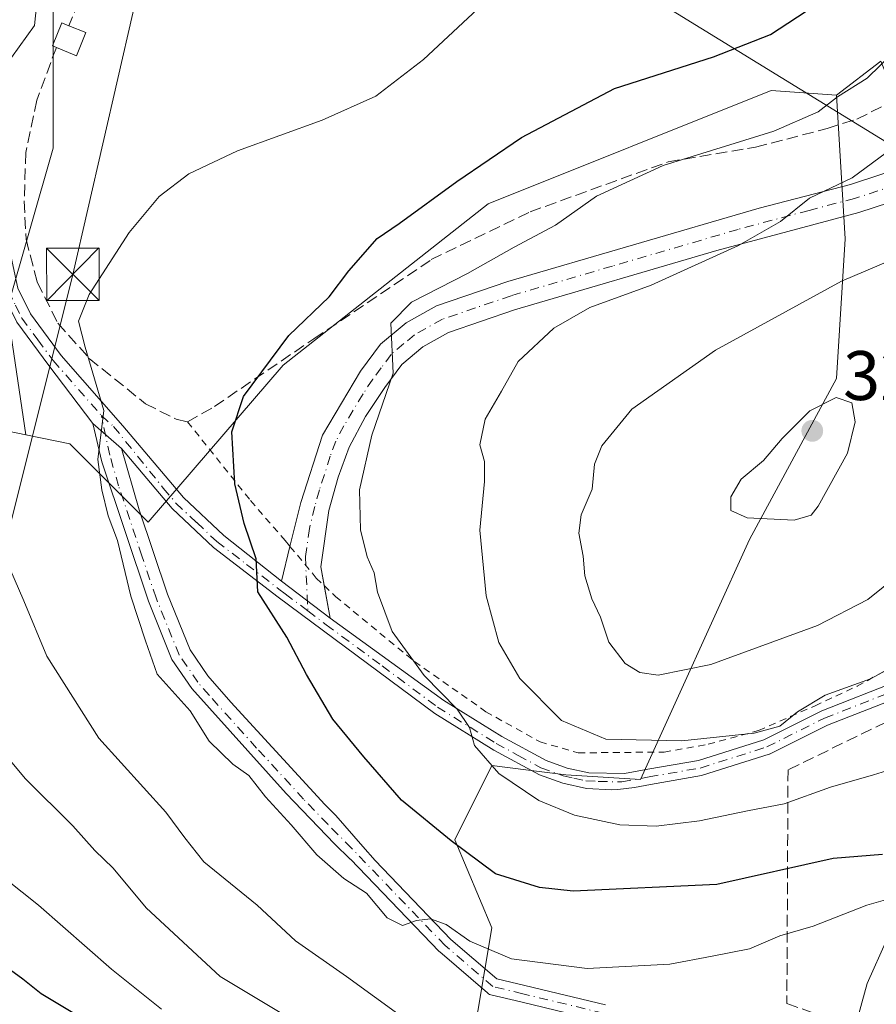
# Model space of a CAD drawing. Units: metres. Extents: x 599881 to 603303, y 4780060 to 4782425.
# Drawn here: x 603062 to 603184, y 4781919 to 4782060 of the extents above; entities that cross this region are included whole.
import ezdxf

# ---------------------------------------------------------------- set-up
doc = ezdxf.new("R2010")
doc.units = ezdxf.units.M
doc.header["$MEASUREMENT"] = 0
for name, pattern in [('DGN Style 2', [1.6480167562047852, 0.988810053722871, -0.6592067024819142]), ('DGN Style 3', [2.307223458686699, 1.648016756204785, -0.6592067024819142]), ('DGN Style 4', [2.6384748266838614, 1.318413404963828, -0.6592067024819142, 0.001648016756204785, -0.6592067024819142])]:
    doc.linetypes.add(name, pattern=pattern)
for name, color, linetype, lineweight in [('Alambrada', 7, 'DGN Style 2', 0), ('Arbolado forestal CxS', 92, 'Continuous', 0), ('Curva de nivel maestra', 30, 'Continuous', 30), ('Curva de nivel normal', 30, 'Continuous', 0), ('Edificación Cxs', 1, 'Continuous', 13), ('Matorral CxS', 135, 'Continuous', 0), ('Municipio CxS', 4, 'Continuous', 0), ('Muro lineal', 1, 'DGN Style 3', 13), ('Pista pavimentada Cxs', 135, 'Continuous', 0), ('Pista pavimentada eje', 135, 'DGN Style 4', 0), ('Prado CxS', 92, 'Continuous', 0), ('Punto de cota en terreno', 7, 'Continuous', 0), ('Rótulo de punto de cota en terreno', 7, 'Continuous', 0), ('Tendido', 6, 'Continuous', 0), ('Torre de tendido puntual', 7, 'Continuous', 0)]:
    doc.layers.add(name, color=color, linetype=linetype, lineweight=lineweight)
doc.styles.add('Style-Arial', font='txt')

# ---------------------------------------------------------------- blocks, each defined once
blk = doc.blocks.new('*U13')
at = {"layer": 'Prado CxS', "color": 92, "linetype": 'Continuous', "lineweight": 0}
for points in [[(603177.8640999999, 4781903.741900001, 287.6891000000033), (603182.8376000002, 4781921.9297, 291.6536999999953), (603194.1091999998, 4781947.128699999, 302.8246000000072)], [(603184.8189000003, 4782053.892899999, 303.9162000000069), (603178.4795000004, 4782049.0461, 303.8512000000046), (603173.7708999999, 4782049.3607, 302.4811000000045), (603169.1248000005, 4782049.670299999, 301.641300000003), (603128.5891000004, 4782033.4561, 301.4465999999957), (603099.2805000005, 4782010.3817, 300.3761999999988), (603079.9495000001, 4781987.931100001, 295.934500000003), (603068.7237, 4781999.1567, 293.5286999999953), (603062.4596999995, 4782000.433300001, 291.9489000000031), (603059.7766000004, 4782018.441500001, 292.1584000000003), (603066.3498999998, 4782041.452500001, 292.5182000000059), (603066.3487, 4782061.176300001, 290.3286999999983)]]:
    blk.add_polyline3d(points, dxfattribs=at)
blk = doc.blocks.new('5PATER')
at = {"layer": 'Punto de cota en terreno', "linetype": 'Continuous', "lineweight": 0}
h = blk.add_hatch(color=51, dxfattribs=at)
edge = h.paths.add_edge_path()
edge.add_ellipse((0, 0), major_axis=(-0.1095731443231308, -0.1110710700762829), ratio=0.9994222409660322, start_angle=0, end_angle=360)
blk = doc.blocks.new('5TTEND')
at = {"layer": 'Municipio CxS', "color": 7, "linetype": 'Continuous', "lineweight": 0}
for p, q in [((-0.375, 0.3754), (0.375, -0.3746)), ((0.3720000000000001, 0.3784000000000001), (-0.3720000000000001, -0.3776))]:
    blk.add_line(p, q, dxfattribs=at)
at = {"layer": 'Municipio CxS', "color": 7, "linetype": 'Continuous', "lineweight": 0, "flags": 128}
blk.add_lwpolyline([(-0.375, -0.3746), (0.375, -0.3746), (0.375, 0.3754), (-0.375, 0.3754), (-0.3720000000000001, -0.3776)], dxfattribs=at)

msp = doc.modelspace()

# ---------------------------------------------------------------- linework, layer by layer
at = {"layer": 'Alambrada', "color": 7, "linetype": 'DGN Style 2', "lineweight": 0}
msp.add_polyline3d([(603085.6001000004, 4782002.300100001, 305.3758999999991), (603094.6001000004, 4781991.0101, 301.8283999999985), (603099.5601000005, 4781985.290100001, 301.8867999999929), (603100.2500999998, 4781984.470100001, 301.8309000000008), (603104.0100999996, 4781979.940099999, 302.3390999999974), (603105.1401000004, 4781978.860099999, 302.6389999999956), (603106.7600999996, 4781977.300100001, 302.9410000000062), (603118.0800999999, 4781968.0001, 306.7057000000059), (603128.2801000001, 4781960.8201, 309.2081000000035), (603136.0301000001, 4781956.4901, 311.5142000000051), (603141.5100999996, 4781954.9301, 315.469299999997), (603153.8000999996, 4781955.050100001, 316.5075999999972), (603160.1001000004, 4781956.1501, 319.892200000002), (603167.3201000001, 4781958.130100001, 322.2538999999961), (603175.3901000004, 4781961.670100001, 320.219299999997), (603181.4001000002, 4781964.460100001, 317.7210999999952), (603187.2301000003, 4781967.6801, 315.3803000000044), (603190.7600999996, 4781969.020099999, 314.4265000000014), (603192.9801000003, 4781969.350099999, 313.7005000000063), (603199.3201000001, 4781968.940099999, 312.8776000000071), (603201.0500999996, 4781969.0701, 312.0019000000029), (603201.6700999998, 4781969.5701, 311.8935999999958), (603203.9801000003, 4781977.9801, 316.6184000000067)], dxfattribs=at)
at = {"layer": 'Arbolado forestal CxS', "color": 92, "linetype": 'Continuous', "lineweight": 0}
for points in [[(603116.0882000001, 4782192.0573, 244.2163), (603103.6152999997, 4782180.207900001, 255.9556000000011), (603089.8938999996, 4782173.968900001, 262.9863999999943), (603074.3013000004, 4782171.475099999, 266.7513999999938), (603060.5795, 4782169.604499999, 266.616200000004), (603052.4724000003, 4782161.4965, 265.312699999995), (603044.3656000001, 4782148.398499999, 264.5054999999993), (603042.7823000001, 4782142.2619, 265.3858000000037), (603054.8380000005, 4782148.2897, 269.3926000000066), (603059.5147000002, 4782148.7907, 270.6024000000034), (603077.8487, 4782150.755100001, 271.350900000005), (603080.5089999996, 4782149.995100001, 271.4239999999991), (603083.6023000004, 4782149.111500001, 271.5617000000057), (603073.7407000001, 4782135.962099999, 275.172000000006), (603072.0981000002, 4782120.3477, 280.4906000000047), (603073.7424999997, 4782104.733300001, 284.4403000000021), (603072.9216999998, 4782085.830499999, 288.9226999999955), (603066.3487, 4782061.176300001, 290.3286999999983), (603066.3498999998, 4782041.452500001, 292.5182000000059), (603059.7766000004, 4782018.441500001, 292.1584000000003), (603062.4596999995, 4782000.433300001, 291.9489000000031)], [(603066.3487, 4782061.176300001, 290.3286999999983), (603066.3498999998, 4782041.452500001, 292.5182000000059), (603059.7766000004, 4782018.441500001, 292.1584000000003), (603062.4596999995, 4782000.433300001, 291.9489000000031), (603051.5453000005, 4782002.657500001, 288.436400000006), (603039.1869000001, 4782005.1757, 284.8692000000011), (603032.7861000003, 4782003.430299999, 282.6729999999953), (603024.8399, 4782001.263499999, 278.3418999999994), (603015.7122999998, 4781975.181700001, 272.0736000000034), (603015.7131000003, 4781962.139699999, 271.0939000000071), (603016.5378999999, 4781950.5011, 269.459799999997), (603020.9035, 4781941.147100001, 267.9465999999957), (603026.1479000002, 4781930.841499999, 265.7550999999949), (603037.8865, 4781915.192299999, 263.7283000000025)], [(603127.1350999996, 4781917.951500001, 292.7054000000062), (603129.1233000001, 4781929.887900001, 297.5169000000024), (603123.8176999995, 4781942.487299999, 300.6073000000033), (603129.1218999998, 4781953.097300001, 305.0479999999953), (603134.3841000004, 4781952.4395, 305.8695000000007), (603139.7324999999, 4781951.7707, 306.9622999999993), (603150.4219000004, 4781951.137700001, 308.4389999999985), (603166.0109000001, 4781985.437899999, 319.7868000000017), (603178.4819, 4782008.510700001, 318.6042000000016), (603179.7275, 4782028.4671, 312.020199999999), (603178.4795000004, 4782049.0461, 303.8512000000046), (603184.8189000003, 4782053.892899999, 303.9162000000069), (603188.8261000002, 4782044.058300001, 309.0994999999967), (603192.1146, 4782035.988100001, 311.7108000000007), (603206.7030999997, 4782033.998500001, 312.7390000000014), (603204.7149, 4782018.0833, 313.379700000005), (603204.7163000006, 4781994.210899999, 311.3623999999982), (603204.7176999999, 4781971.001499999, 310.3926000000066), (603194.1091999998, 4781947.128699999, 302.8246000000072), (603182.8376000002, 4781921.9297, 291.6536999999953), (603177.8640999999, 4781903.741900001, 287.6891000000033)], [(603275.9234999996, 4781857.429400001, 316.5313000000024), (603271.4811000006, 4781852.2125, 314.8821999999927), (603261.1821, 4781836.8279, 310.2698999999994), (603252.4513999998, 4781823.108700001, 306.0295999999944), (603237.5396999996, 4781813.661499999, 300.1407000000036), (603222.5712000001, 4781816.7797, 295.195000000007), (603208.2242999999, 4781837.3607, 291.879700000005), (603185.3485000003, 4781895.0109, 287.8898000000045), (603177.8640999999, 4781903.741900001, 287.6891000000033), (603182.8376000002, 4781921.9297, 291.6536999999953), (603194.1091999998, 4781947.128699999, 302.8246000000072), (603204.7176999999, 4781971.001499999, 310.3926000000066), (603204.7163000006, 4781994.210899999, 311.3623999999982), (603204.7149, 4782018.0833, 313.379700000005), (603206.7030999997, 4782033.998500001, 312.7390000000014), (603192.1146, 4782035.988100001, 311.7108000000007), (603188.8261000002, 4782044.058300001, 309.0994999999967), (603184.8189000003, 4782053.892899999, 303.9162000000069), (603178.4795000004, 4782049.0461, 303.8512000000046)], [(603178.4795000004, 4782049.0461, 303.8512000000046), (603179.7275, 4782028.4671, 312.020199999999), (603178.4819, 4782008.510700001, 318.6042000000016), (603166.0109000001, 4781985.437899999, 319.7868000000017), (603150.4219000004, 4781951.137700001, 308.4389999999985), (603139.7324999999, 4781951.7707, 306.9622999999993), (603134.3841000004, 4781952.4395, 305.8695000000007), (603129.1218999998, 4781953.097300001, 305.0479999999953), (603123.8176999995, 4781942.487299999, 300.6073000000033), (603129.1233000001, 4781929.887900001, 297.5169000000024), (603127.1350999996, 4781917.951500001, 292.7054000000062), (603106.5805000003, 4781876.174100001, 265.1735999999946), (603087.3487, 4781894.078700001, 270.1635999999999), (603068.7805000005, 4781904.025699999, 269.3522999999986), (603054.2827000003, 4781900.941099999, 262.3715999999986)], [(603062.4596999995, 4782000.433300001, 291.9489000000031), (603051.5453000005, 4782002.657500001, 288.436400000006), (603039.1869000001, 4782005.1757, 284.8692000000011), (603032.7861000003, 4782003.430299999, 282.6729999999953), (603024.8399, 4782001.263499999, 278.3418999999994), (603015.7122999998, 4781975.181700001, 272.0736000000034), (603015.7131000003, 4781962.139699999, 271.0939000000071), (603016.5378999999, 4781950.5011, 269.459799999997), (603020.9035, 4781941.147100001, 267.9465999999957), (603026.1479000002, 4781930.841499999, 265.7550999999949), (603037.8865, 4781915.192299999, 263.7283000000025), (603049.6249000002, 4781906.0645, 263.6621000000014), (603054.2827000003, 4781900.941099999, 262.3715999999986)]]:
    msp.add_polyline3d(points, dxfattribs=at)
at = {"layer": 'Curva de nivel maestra', "color": 30, "linetype": 'Continuous', "lineweight": 30, "flags": 128}
for points, elevation in [([(603185.0300000003, 4781940.4101), (603178, 4781939.8201), (603161.3399999999, 4781936.100099999), (603140.7699999996, 4781935.130100001), (603135.9500000002, 4781935.6501), (603129.6399999997, 4781937.630100001), (603123.3300000001, 4781942.340100001), (603116.2199999997, 4781948.1601), (603110.8200000003, 4781954.340100001), (603106.3799999999, 4781959.7601), (603102.5999999996, 4781966.140100001), (603099.7800000003, 4781971.470100001), (603095.6699999999, 4781977.9901), (603095.3899999997, 4781982.710100001), (603093.7100000001, 4781987.720100001), (603092.3499999996, 4781993.420100001), (603091.9100000003, 4782000.880100001), (603093.5800000001, 4782005.9001), (603100.0899999999, 4782014.6601), (603105.8600000005, 4782020.1801), (603108.6699999999, 4782023.880100001), (603112.7199999997, 4782028.5101), (603115.8600000005, 4782030.670100001), (603124.1399999997, 4782036.6601), (603133.3700000001, 4782042.9901), (603146.6699999999, 4782049.9901), (603160.8600000005, 4782054.5101), (603169.0300000003, 4782057.720100001), (603175.3700000001, 4782061.840100001)], 300), ([(603059.1799999997, 4781924.670100001), (603062.0300000003, 4781922.590100001), (603064.6600000003, 4781920.4801), (603069.1500000004, 4781917.770099999)], 275)]:
    msp.add_lwpolyline(points, dxfattribs=dict(at, elevation=elevation))
at = {"layer": 'Curva de nivel normal', "color": 30, "linetype": 'Continuous', "lineweight": 0, "flags": 128}
for points, elevation in [([(603064.2199999997, 4782064.109999999), (603063.7000000002, 4782059.01), (603060.4100000003, 4782054.4), (603056.1900000004, 4782046.680000001), (603051.0800000001, 4782033.26), (603050.1200000001, 4782028.16), (603052.1399999997, 4782019.800000001), (603059.54, 4781982.720000001), (603062.1699999999, 4781976.699999999), (603065.4500000002, 4781968.779999999), (603072.9000000004, 4781957.029999999), (603082.5, 4781946.449999999), (603085.2199999997, 4781942.76), (603087.9100000003, 4781939.350000001), (603095.54, 4781933.16), (603101.0599999996, 4781928.02), (603108.3300000001, 4781922.92), (603116.3600000005, 4781917.130000001)], 290), ([(603129.25, 4782063.359999999), (603119.3700000001, 4782054.140000001), (603112.5499999998, 4782048.9), (603104.8600000005, 4782045.470000001), (603092.7199999997, 4782041.060000001), (603085.7699999996, 4782037.77), (603081.5300000003, 4782034.52), (603077.2400000002, 4782029.380000001), (603071.5300000003, 4782020.51), (603070, 4782016.689999999), (603070.9199999999, 4782012.99), (603073.5899999999, 4782003.91), (603072.7400000002, 4781996.880000001), (603073.3200000003, 4781992.58), (603074.2300000006, 4781988.850000001), (603075.5499999998, 4781985.300000001), (603077.4900000002, 4781977.34), (603079.5700000003, 4781970.960000001), (603081.2199999997, 4781966.180000001), (603085.9500000002, 4781960.949999999), (603088.6799999997, 4781956.600000001), (603092.0800000001, 4781953.32), (603094.3799999999, 4781951.689999999), (603096.75, 4781948.619999999), (603100.4299999997, 4781944.619999999), (603104.0700000003, 4781940.359999999), (603107.9400000004, 4781936.939999999), (603111.1900000004, 4781934.859999999), (603114.1399999997, 4781931.34), (603116.3399999999, 4781930.220000001), (603118.3399999999, 4781930.960000001), (603120.3499999996, 4781931.180000001), (603122.6100000005, 4781930.390000001), (603125.9800000006, 4781927.99), (603131.9400000004, 4781925.439999999), (603142.7599999999, 4781924.07), (603154.6299999999, 4781924.680000001), (603160.6600000003, 4781925.83), (603166.0099999999, 4781926.869999999), (603170.3399999999, 4781928.76), (603175.1299999999, 4781930.130000001), (603182.8200000003, 4781933.119999999), (603189.4900000002, 4781935.029999999)], 295), ([(603034.4500000002, 4782061.77), (603030.5999999996, 4782050.42), (603024.7800000003, 4782032.600000001), (603024.4100000003, 4782027.84), (603025.4699999997, 4782019.980000001), (603026.1500000004, 4782007.91), (603026.0499999998, 4782000.039999999), (603026.5199999996, 4781993.5), (603027.3799999999, 4781988.02), (603031.3499999996, 4781980.66), (603034.1699999999, 4781974.480000001), (603036.3799999999, 4781969.66), (603036.5999999996, 4781966.310000001), (603037.2199999997, 4781962.980000001), (603039.1100000005, 4781960.01), (603044.2000000002, 4781954.560000001), (603050.2000000002, 4781948.630000001), (603055.0999999996, 4781942.699999999), (603057.5599999996, 4781939.380000001), (603059.5700000003, 4781936.84), (603064.2400000002, 4781933.15), (603074.7199999997, 4781923.960000001), (603081.8600000005, 4781918.26)], 280), ([(603191.8399999999, 4781954.27), (603183.7400000002, 4781951.779999999), (603177.5899999999, 4781950), (603170.9600000001, 4781947.619999999), (603165.7199999997, 4781946.65), (603158.8700000001, 4781945.199999999), (603152.6699999999, 4781944.439999999), (603147.4699999997, 4781944.640000001), (603140.9600000001, 4781946.029999999), (603135.8799999999, 4781948.109999999), (603130.1200000001, 4781951.960000001), (603126.6500000004, 4781955.99), (603125.9600000001, 4781958.539999999), (603124.1900000004, 4781961.17), (603119.4699999997, 4781965.980000001), (603114.8600000005, 4781972.27), (603112.7599999999, 4781977.939999999), (603112.3099999996, 4781980.67), (603111.2999999998, 4781982.980000001), (603110.3200000003, 4781986.83), (603110.2199999997, 4781992.560000001), (603111.9800000006, 4782000.369999999), (603115.0300000003, 4782009.25), (603114.7000000002, 4782016.42), (603117.6600000003, 4782019.390000001), (603125.6699999999, 4782023.49), (603132.3399999999, 4782027.289999999), (603138.2400000002, 4782030.439999999), (603144.1100000005, 4782034.57), (603153.6799999997, 4782038.970000001), (603169.4900000002, 4782043.890000001), (603175.8200000003, 4782046.66), (603178.6200000001, 4782048.789999999), (603182.8600000005, 4782051.449999999), (603190.3300000001, 4782058.75)], 305), ([(603190.25, 4781969.27), (603183.3200000003, 4781965.539999999), (603176.8600000005, 4781963.180000001), (603172.8899999997, 4781960.779999999), (603170.3600000005, 4781958.77), (603166.6699999999, 4781957.76), (603156.3200000003, 4781956.66), (603145.4600000001, 4781956.890000001), (603139.0999999996, 4781959.560000001), (603133.1600000003, 4781965.550000001), (603130.1600000003, 4781970.74), (603128.3200000003, 4781977.41), (603127.4199999999, 4781986.779999999), (603128.0999999996, 4781993.76), (603128.0700000003, 4781996.600000001), (603127.4199999999, 4781998.99), (603128.1600000003, 4782002.67), (603130.5199999996, 4782006.67), (603132.9000000004, 4782010.92), (603137.9900000002, 4782015.680000001), (603143.1699999999, 4782018.640000001), (603151.9299999997, 4782021.850000001), (603164.4199999999, 4782027.529999999), (603170.4299999997, 4782030.949999999), (603174.5899999999, 4782034.289999999), (603180.7000000002, 4782037.180000001), (603188.5499999998, 4782042.960000001)], 310), ([(603191.1900000004, 4782027.529999999), (603179.1900000004, 4782022.4), (603161.1600000003, 4782012.550000001), (603149.1900000004, 4782004.100000001), (603144.9000000004, 4781998.859999999), (603143.8300000001, 4781996.25), (603143.5099999999, 4781992.67), (603141.9299999997, 4781989), (603141.5800000001, 4781986.359999999), (603142.2300000006, 4781983.060000001), (603142.4600000001, 4781980.27), (603143.4600000001, 4781976.980000001), (603144.6900000004, 4781974.34), (603145.8600000005, 4781970.779999999), (603148.2000000002, 4781967.710000001), (603150.3399999999, 4781966.430000001), (603152.9500000002, 4781966.050000001), (603160.4600000001, 4781967.550000001), (603175.7400000002, 4781973.17), (603182.9600000001, 4781976.890000001), (603187.3600000005, 4781980.390000001)], 315), ([(603178.4400000004, 4782005.789999999), (603174.6699999999, 4782003.850000001), (603170.6799999997, 4781999.91), (603168.0300000003, 4781996.75), (603164.8099999996, 4781994.07), (603163.3200000003, 4781991.550000001), (603163.3200000003, 4781989.609999999), (603165.7000000002, 4781988.529999999), (603172.3899999997, 4781988.210000001), (603174.8300000001, 4781988.930000001), (603175.8600000005, 4781990.230000001), (603180.0599999996, 4781997.800000001), (603181.1299999999, 4782002.279999999), (603180.6500000004, 4782004.99), (603178.4400000004, 4782005.789999999)], 320), ([(603058.1900000004, 4781956.180000001), (603062.3799999999, 4781951.199999999), (603069.1900000004, 4781944.49), (603072.3200000003, 4781940.970000001), (603074.9199999999, 4781938.439999999), (603079.6500000004, 4781932.779999999), (603090.2699999996, 4781922.939999999), (603099.54, 4781917.34)], 285)]:
    msp.add_lwpolyline(points, dxfattribs=dict(at, elevation=elevation))
at = {"layer": 'Edificación Cxs', "color": 1, "linetype": 'Continuous', "lineweight": 13, "elevation": 296.673999999999, "flags": 128}
msp.add_lwpolyline([(603071.0500999996, 4782057.970100001), (603069.7100999998, 4782054.6601), (603066.8101000005, 4782055.840100001), (603066.2600999996, 4782056.0701), (603067.6001000004, 4782059.360099999), (603068.6201, 4782058.960100001)], close=True, dxfattribs=at)
at = {"layer": 'Edificación Cxs', "color": 1, "linetype": 'Continuous', "lineweight": 13, "extrusion": (0.5395570526373109, 0.2166366985822729, 0.8136010863910591), "elevation": 1361599.043823052, "flags": 128}
msp.add_lwpolyline([(4213014.839911327, -1904816.844051874), (4213012.267533877, -1904813.799799213), (4213014.443097427, -1904811.03245315)], dxfattribs=at)
at = {"layer": 'Edificación Cxs', "color": 1, "linetype": 'Continuous', "lineweight": 13, "extrusion": (0.1996838816238815, -0.08135269252301146, 0.976477386752441), "elevation": -268323.4124105407, "flags": 128}
msp.add_lwpolyline([(4656164.18006506, 1216518.565154083), (4656164.18006506, 1216515.87801725)], dxfattribs=at)
at = {"layer": 'Edificación Cxs', "color": 1, "linetype": 'Continuous', "lineweight": 13}
msp.add_polyline3d([(603066.8101000005, 4782055.840100001, 296.5871000000043), (603066.2600999996, 4782056.0701, 296.6739999999991), (603067.6001000004, 4782059.360099999, 293.8194999999978), (603068.6201, 4782058.960100001, 293.7875000000058)], dxfattribs=at)
at = {"layer": 'Matorral CxS', "color": 135, "linetype": 'Continuous', "lineweight": 0}
for points in [[(603051.5453000005, 4782002.657500001, 288.436400000006), (603062.4596999995, 4782000.433300001, 291.9489000000031), (603068.7237, 4781999.1567, 293.5286999999953), (603079.9495000001, 4781987.931100001, 295.934500000003), (603099.2805000005, 4782010.3817, 300.3761999999988), (603128.5891000004, 4782033.4561, 301.4465999999957), (603169.1248000005, 4782049.670299999, 301.641300000003), (603173.7708999999, 4782049.3607, 302.4811000000045), (603178.4795000004, 4782049.0461, 303.8512000000046), (603179.7275, 4782028.4671, 312.020199999999), (603178.4819, 4782008.510700001, 318.6042000000016), (603166.0109000001, 4781985.437899999, 319.7868000000017), (603150.4219000004, 4781951.137700001, 308.4389999999985), (603139.7324999999, 4781951.7707, 306.9622999999993), (603134.3841000004, 4781952.4395, 305.8695000000007), (603129.1218999998, 4781953.097300001, 305.0479999999953), (603123.8176999995, 4781942.487299999, 300.6073000000033), (603129.1233000001, 4781929.887900001, 297.5169000000024), (603127.1350999996, 4781917.951500001, 292.7054000000062)], [(603062.4596999995, 4782000.433300001, 291.9489000000031), (603068.7237, 4781999.1567, 293.5286999999953), (603079.9495000001, 4781987.931100001, 295.934500000003), (603099.2805000005, 4782010.3817, 300.3761999999988), (603128.5891000004, 4782033.4561, 301.4465999999957), (603169.1248000005, 4782049.670299999, 301.641300000003), (603173.7708999999, 4782049.3607, 302.4811000000045), (603178.4795000004, 4782049.0461, 303.8512000000046)], [(603178.4795000004, 4782049.0461, 303.8512000000046), (603179.7275, 4782028.4671, 312.020199999999), (603178.4819, 4782008.510700001, 318.6042000000016), (603166.0109000001, 4781985.437899999, 319.7868000000017), (603150.4219000004, 4781951.137700001, 308.4389999999985), (603139.7324999999, 4781951.7707, 306.9622999999993), (603134.3841000004, 4781952.4395, 305.8695000000007), (603129.1218999998, 4781953.097300001, 305.0479999999953), (603123.8176999995, 4781942.487299999, 300.6073000000033), (603129.1233000001, 4781929.887900001, 297.5169000000024), (603127.1350999996, 4781917.951500001, 292.7054000000062), (603106.5805000003, 4781876.174100001, 265.1735999999946), (603087.3487, 4781894.078700001, 270.1635999999999), (603068.7805000005, 4781904.025699999, 269.3522999999986), (603054.2827000003, 4781900.941099999, 262.3715999999986)], [(603062.4596999995, 4782000.433300001, 291.9489000000031), (603051.5453000005, 4782002.657500001, 288.436400000006), (603039.1869000001, 4782005.1757, 284.8692000000011), (603032.7861000003, 4782003.430299999, 282.6729999999953), (603024.8399, 4782001.263499999, 278.3418999999994), (603015.7122999998, 4781975.181700001, 272.0736000000034), (603015.7131000003, 4781962.139699999, 271.0939000000071), (603016.5378999999, 4781950.5011, 269.459799999997), (603020.9035, 4781941.147100001, 267.9465999999957), (603026.1479000002, 4781930.841499999, 265.7550999999949), (603037.8865, 4781915.192299999, 263.7283000000025), (603049.6249000002, 4781906.0645, 263.6621000000014), (603054.2827000003, 4781900.941099999, 262.3715999999986)]]:
    msp.add_polyline3d(points, dxfattribs=at)
at = {"layer": 'Muro lineal', "color": 1, "linetype": 'DGN Style 3', "lineweight": 13}
for points in [[(603105.1001000004, 4782070.670100001, 292.7149000000064), (603101.7500999998, 4782073.640100001, 292.4247000000032), (603083.3901000004, 4782071.6601, 291.4306999999972), (603077.6001000004, 4782070.3101, 291.3638000000064), (603075.0301000001, 4782068.790100001, 291.4590000000026), (603072.9600999998, 4782067.1501, 291.4942000000011), (603070.8901000004, 4782064.5101, 291.5662000000011), (603068.6201, 4782058.960100001, 293.7875000000058)], [(603066.8101000005, 4782055.840100001, 296.5871000000043), (603064.0100999996, 4782048.3201, 303.9165999999968), (603062.4401000004, 4782040.840100001, 305.292300000001), (603062.2100999998, 4782033.850099999, 302.2725000000065), (603062.4801000003, 4782028.4001, 301.866200000004), (603064.0800999999, 4782022.2501, 295.6913999999961), (603067.0301000001, 4782016.390100001, 302.1183000000019), (603071.5301000001, 4782011.350099999, 306.1861999999965), (603079.5701000001, 4782004.880100001, 305.2069000000047), (603083.9401000004, 4782002.6601, 304.4385000000038), (603085.6001000004, 4782002.300100001, 305.3758999999991), (603089.4401000004, 4782004.4801, 306.4771000000038), (603103.6501000002, 4782014.1601, 309.8996000000043), (603120.4700999996, 4782025.4901, 309.4930000000023), (603134.6201, 4782032.3301, 314.8058000000019), (603154.3701, 4782039.4801, 316.4122000000062), (603166.8901000004, 4782041.5801, 319.5742000000027), (603177.1401000004, 4782044.2601, 317.0362000000023), (603181.3601000002, 4782045.590100001, 314.5828000000038), (603185.9001000002, 4782047.850099999, 313.5504999999976)], [(603260.2801000001, 4781850.460100001, 313.7626000000019), (603257.4700999996, 4781879.960100001, 316.7559000000037), (603255.8501000004, 4781895.840100001, 313.4857999999949), (603254.3201000001, 4781902.450099999, 314.0007999999943), (603248.6001000004, 4781923.2401, 313.6530999999959), (603244.3701, 4781936.970100001, 313.0483999999997), (603234.1700999998, 4781955.140100001, 310.7612999999984), (603206.8000999996, 4781961.860099999, 308.914499999999), (603201.6901000004, 4781962.7601, 309.0959000000003), (603197.9401000004, 4781962.9301, 309.835699999996), (603192.3701, 4781962.340100001, 310.6555999999982), (603185.5601000005, 4781959.3201, 312.7805999999982), (603171.5301000001, 4781952.5101, 315.6263000000035), (603171.3601000002, 4781919.050100001, 306.8476999999984), (603179.6700999998, 4781916.170100001, 298.1450000000041), (603182.1201, 4781911.9901, 292.9122000000062), (603190.1401000004, 4781886.220100001, 292.8513999999996), (603199.3300999999, 4781859.300100001, 301.4823000000033), (603217.8300999999, 4781856.050100001, 298.2177999999985), (603260.2801000001, 4781850.460100001, 313.7626000000019)]]:
    msp.add_polyline3d(points, dxfattribs=at)
at = {"layer": 'Pista pavimentada Cxs', "color": 135, "linetype": 'Continuous', "lineweight": 0, "extrusion": (0.2656960156640312, -0.232558327872432, 0.9355865814543501), "elevation": -951579.4190034533, "flags": 128}
msp.add_lwpolyline([(3995522.081608497, 2522203.406797386), (3995522.081608498, 2522209.24711286)], dxfattribs=at)
msp.add_lwpolyline([(3995522.081608497, 2522203.406797386), (3995522.081608498, 2522209.24711286)], dxfattribs=at)
at = {"layer": 'Pista pavimentada Cxs', "color": 135, "linetype": 'Continuous', "lineweight": 0, "extrusion": (-0.01600305430703407, -0.06506159787370654, 0.9977529206847586), "elevation": -320473.8440248641, "flags": 128}
msp.add_lwpolyline([(-556525.9317377276, 4776885.174317896), (-556525.9317377275, 4776890.293658579)], dxfattribs=at)
at = {"layer": 'Pista pavimentada Cxs', "color": 135, "linetype": 'Continuous', "lineweight": 0, "extrusion": (-0.1047580486985812, 0.07987988548615191, 0.9912844975725108), "elevation": 319103.3583801056, "flags": 128}
msp.add_lwpolyline([(-4168304.074031907, -2398838.930671291), (-4168304.074031907, -2398847.798235288)], dxfattribs=at)
msp.add_lwpolyline([(-4168304.074031907, -2398838.930671291), (-4168304.074031907, -2398847.798235288)], dxfattribs=at)
at = {"layer": 'Pista pavimentada Cxs', "color": 135, "linetype": 'Continuous', "lineweight": 0, "extrusion": (-0.0006514296795888591, 0.003467253547261638, 0.9999937768767423), "elevation": 16490.08999396721, "flags": 128}
msp.add_lwpolyline([(603105.2099808175, 4781950.428901956), (603106.089291575, 4781945.748773824)], dxfattribs=at)
at = {"layer": 'Pista pavimentada Cxs', "color": 135, "linetype": 'Continuous', "lineweight": 0}
for points in [[(603072.1397000002, 4782111.701500001, 291.8254000000015), (603070.5521, 4782108.949899999, 291.7979999999953), (603069.6979, 4782107.3095, 291.7639000000054), (603067.8602, 4782104.5601, 291.8067000000011), (603065.9700999996, 4782101.710100001, 293.2617999999929), (603065.5201000003, 4782100.440099999, 293.8165000000009), (603061.2001, 4782091.620100001, 295.4550000000018), (603059.5500999996, 4782087.340100001, 294.7755000000034), (603059.1401000004, 4782085.460100001, 295.3738000000012), (603058.7801000001, 4782080.5001, 296.3801999999997), (603058.8601000002, 4782072.9801, 299.2534000000014), (603059.2600999996, 4782062.290100001, 295.9952999999951), (603060.0456999998, 4782048.3419, 304.2437000000064), (603060.0957000004, 4782046.971899999, 304.6548999999941), (603060.0957000004, 4782030.1819, 302.5408000000025), (603060.3657000001, 4782025.8519, 299.977899999998), (603061.2956999998, 4782021.401900001, 295.5059999999939), (603063.0958000004, 4782017.731899999, 296.6820000000007), (603067.4857000001, 4782011.7619, 302.5657000000065), (603076.3356999997, 4782001.7119, 303.7416999999987), (603085.0056999996, 4781991.451900001, 303.4233999999997), (603090.7856999999, 4781986.0119, 305.4854999999953), (603099.0301000001, 4781979.5101, 301.4878999999929)], [(603072.0340999998, 4782002.0507, 300.5014999999985), (603065.7357000001, 4782010.3519, 299.3773999999976), (603061.1756999996, 4782016.561899999, 295.4918999999936), (603059.1557999998, 4782020.661900001, 295.4557000000059), (603058.1357000005, 4782025.551899999, 299.851999999999), (603057.8557000002, 4782030.121900001, 303.1009999999951), (603057.8557000002, 4782046.921900001, 303.2596999999951), (603057.0056999996, 4782067.9419, 300.9511999999959), (603056.7956999998, 4782080.621900001, 295.8193000000028), (603057.6157000001, 4782087.891899999, 293.703800000003), (603059.4057, 4782092.5319, 293.9704000000056), (603063.7156999996, 4782101.321900001, 292.730899999995), (603064.9156999999, 4782104.671900001, 290.3853999999992), (603064.8356999997, 4782105.4419, 289.5939999999973), (603065.3662999999, 4782106.515699999, 288.8816999999981), (603065.5778999999, 4782108.1031, 287.8935000000056), (603065.5778999999, 4782110.3257, 287.0815000000002)], [(603190.4301000005, 4782035.110099999, 317.755799999999), (603181.6501000002, 4782032.2401, 324.0071999999927), (603161.3400999998, 4782026.800100001, 323.1542999999947), (603132.3701, 4782018.290100001, 314.5314999999973), (603122.9200999998, 4782015.0701, 311.2277000000031), (603119.2401000002, 4782013.0101, 309.5225999999966), (603116.2701000003, 4782010.5001, 308.8533000000025), (603113.8201000001, 4782007.220100001, 308.849000000002), (603111.0601000005, 4782003.040100001, 307.7024999999995), (603108.7100999998, 4781998.6501, 305.2948999999935), (603107.1300999997, 4781994.360099999, 304.2548999999999), (603105.8101000005, 4781989.600099999, 303.8001999999979), (603104.6401000004, 4781981.530099999, 302.8064000000013), (603106.0201000003, 4781974.1801, 302.6560999999929), (603099.0301000001, 4781979.5101, 301.4878999999929), (603100.2500999998, 4781984.470100001, 301.8309000000008), (603101.8000999996, 4781990.7401, 302.7976999999955), (603104.8901000004, 4782000.380100001, 304.6330000000016), (603110.3501000004, 4782009.540100001, 306.8788000000059), (603113.2100999998, 4782013.380100001, 307.081600000005), (603116.8601000002, 4782016.450099999, 307.0531000000047), (603121.2200999996, 4782018.890100001, 308.5234999999957), (603131.4301000005, 4782022.360099999, 316.250199999995), (603167.4101, 4782032.840100001, 320.3755999999994), (603180.4700999996, 4782036.2401, 321.5255999999936), (603188.7301000003, 4782038.940099999, 314.8438000000024)], [(603100.2500999998, 4781984.470100001, 301.8309000000008), (603101.8000999996, 4781990.7401, 302.7976999999955), (603104.8901000004, 4782000.380100001, 304.6330000000016), (603110.3501000004, 4782009.540100001, 306.8788000000059), (603113.2100999998, 4782013.380100001, 307.081600000005), (603116.8601000002, 4782016.450099999, 307.0531000000047), (603121.2200999996, 4782018.890100001, 308.5234999999957), (603131.4301000005, 4782022.360099999, 316.250199999995), (603167.4101, 4782032.840100001, 320.3755999999994), (603180.4700999996, 4782036.2401, 321.5255999999936), (603188.7301000003, 4782038.940099999, 314.8438000000024)], [(603190.4301000005, 4782035.110099999, 317.755799999999), (603181.6501000002, 4782032.2401, 324.0071999999927), (603161.3400999998, 4782026.800100001, 323.1542999999947), (603132.3701, 4782018.290100001, 314.5314999999973), (603122.9200999998, 4782015.0701, 311.2277000000031), (603119.2401000002, 4782013.0101, 309.5225999999966), (603116.2701000003, 4782010.5001, 308.8533000000025), (603113.8201000001, 4782007.220100001, 308.849000000002), (603111.0601000005, 4782003.040100001, 307.7024999999995), (603108.7100999998, 4781998.6501, 305.2948999999935), (603107.1300999997, 4781994.360099999, 304.2548999999999), (603105.8101000005, 4781989.600099999, 303.8001999999979), (603104.6401000004, 4781981.530099999, 302.8064000000013), (603105.1408000002, 4781978.860200001, 302.6392999999953)], [(603061.2956999998, 4782021.401900001, 295.5059999999939), (603063.0958000004, 4782017.731899999, 296.6820000000007), (603067.4857000001, 4782011.7619, 302.5657000000065), (603076.3356999997, 4782001.7119, 303.7416999999987), (603085.0056999996, 4781991.451900001, 303.4233999999997), (603090.7856999999, 4781986.0119, 305.4854999999953), (603099.0301000001, 4781979.5101, 301.4878999999929), (603106.0201000003, 4781974.1801, 302.6560999999929), (603122.2556999996, 4781962.421900001, 307.2023999999947), (603130.5756999999, 4781957.2619, 308.4685000000027), (603136.8957000002, 4781953.8419, 311.4098999999987), (603139.9256999996, 4781952.751900001, 313.2220999999991), (603143.0058000004, 4781952.071900001, 314.8383999999933), (603148.1326000001, 4781951.958500001, 314.6459000000032), (603151.4708000004, 4781952.575400001, 314.4159999999974), (603158.7050999999, 4781953.833500001, 317.0727999999945), (603168.0769999997, 4781956.8015, 321.0806000000011), (603176.2545999996, 4781960.8902, 318.4679999999935), (603176.3457000004, 4781960.9307, 318.4532999999938), (603187.2994999997, 4781965.2169, 313.4213000000018)], [(603188.0388000002, 4781963.1437, 311.540599999993), (603177.1939000003, 4781958.9001, 314.8542000000016), (603168.9835000001, 4781954.795, 319.1244000000006), (603168.8678000001, 4781954.745200001, 319.2045999999973), (603168.8235999999, 4781954.7302, 319.2373999999982), (603159.2986000003, 4781951.7138, 316.2823999999964), (603159.1562999999, 4781951.679, 316.1603000000032), (603151.8568000002, 4781950.409499999, 313.2474999999977), (603149.5571999997, 4781949.9845, 313.1808000000019), (603147.1709000003, 4781949.6753, 313.1900000000023), (603146.2556999996, 4781949.641899999, 313.4707999999956), (603142.6958, 4781949.8419, 314.6674000000057), (603139.3057000004, 4781950.581900001, 313.3001999999979), (603135.9758000001, 4781951.7819, 310.7885999999999), (603129.4457, 4781955.321900001, 309.3668000000035), (603120.9956999999, 4781960.561899999, 308.7792999999947), (603098.5756999999, 4781977.1919, 301.8190999999933), (603089.3256999999, 4781984.301899999, 307.5635000000038), (603083.3756999997, 4781989.911900001, 305.8344999999972), (603076.1457000002, 4781998.451900001, 298.4392999999982), (603072.0340999998, 4782002.0507, 300.5014999999985), (603065.7357000001, 4782010.3519, 299.3773999999976), (603061.1756999996, 4782016.561899999, 295.4918999999936)], [(603144.875, 4781916.511800001, 309.6071999999986), (603133.2912999997, 4781919.291999999, 311.1374000000069), (603129.0000999998, 4781920.321799999, 311.011599999998), (603128.8219, 4781920.379600001, 311.0029000000068), (603128.6549000005, 4781920.464500001, 310.9848000000056), (603128.5031000003, 4781920.574300001, 310.9575999999943), (603121.6711999997, 4781926.4529, 298.6971999999951), (603121.5889999997, 4781926.5307, 298.6355999999942), (603108.898, 4781939.726600001, 297.5951000000059), (603108.8846000005, 4781939.713199999, 297.5871000000043), (603106.6357000005, 4781941.891899999, 297.1515000000072), (603099.7056999998, 4781949.0919, 296.8938999999955), (603086.1857000003, 4781964.131899999, 299.8714999999939), (603083.3557000002, 4781968.2619, 300.1693999999989), (603079.9757000003, 4781976.6119, 303.2513999999938), (603073.3157000003, 4781996.571900001, 297.4293000000035), (603072.0340999998, 4782002.0507, 300.5014999999985), (603076.1457000002, 4781998.451900001, 298.4392999999982), (603078.6458000002, 4781989.6919, 302.8904000000039), (603082.7158000004, 4781977.621900001, 307.4863000000041), (603085.9457, 4781969.651900001, 305.047900000005), (603088.4857000001, 4781965.9419, 304.4538999999932), (603091.7657000005, 4781962.171900001, 306.1104999999953), (603105.2258000001, 4781947.5419, 298.409799999994), (603106.8026999999, 4781945.9551, 298.8300000000018), (603110.6846000003, 4781941.5131, 299.110400000005), (603112.4250999996, 4781939.521500001, 298.584600000002), (603123.2797999998, 4781928.234999999, 300.5179999999964), (603129.8426000001, 4781922.5878, 310.3175000000047), (603133.8513000002, 4781921.625800001, 310.7455000000046), (603145.3846000005, 4781918.8577, 309.8141000000033)], [(603144.875, 4781916.511800001, 309.6071999999986), (603133.2912999997, 4781919.291999999, 311.1374000000069), (603129.0000999998, 4781920.321799999, 311.011599999998), (603128.8219, 4781920.379699999, 311.0029000000068), (603128.6549000005, 4781920.464500001, 310.9848000000056), (603128.5031000003, 4781920.574300001, 310.9575999999943), (603121.6711999997, 4781926.4529, 298.6971999999951), (603121.5889999997, 4781926.5307, 298.6355999999942), (603108.898, 4781939.726600001, 297.5951000000059), (603108.8846000005, 4781939.713199999, 297.5871000000043), (603106.6357000005, 4781941.891899999, 297.1515000000072), (603099.7056999998, 4781949.0919, 296.8938999999955), (603086.1857000003, 4781964.131899999, 299.8714999999939), (603083.3557000002, 4781968.2619, 300.1693999999989), (603079.9757000003, 4781976.6119, 303.2513999999938), (603073.3157000003, 4781996.571900001, 297.4293000000035), (603072.0340999998, 4782002.0507, 300.5014999999985)], [(603076.1457000002, 4781998.451900001, 298.4392999999982), (603078.6458000002, 4781989.6919, 302.8904000000039), (603082.7158000004, 4781977.621900001, 307.4863000000041), (603085.9457, 4781969.651900001, 305.047900000005), (603088.4857000001, 4781965.9419, 304.4538999999932), (603091.7657000005, 4781962.171900001, 306.1104999999953), (603105.2258000001, 4781947.5419, 298.409799999994), (603106.8026999999, 4781945.9551, 298.8300000000018), (603110.6846000003, 4781941.5131, 299.110400000005), (603112.4250999996, 4781939.521500001, 298.584600000002), (603123.2797999998, 4781928.234999999, 300.5179999999964), (603129.8426000001, 4781922.5878, 310.3175000000047), (603133.8513000002, 4781921.625800001, 310.7455000000046), (603145.3846000005, 4781918.8577, 309.8141000000033)], [(603188.0388000002, 4781963.1437, 311.540599999993), (603177.1939000003, 4781958.9001, 314.8542000000016), (603168.9835000001, 4781954.795, 319.1244000000006), (603168.8678000001, 4781954.745200001, 319.2045999999973), (603168.8235999999, 4781954.7302, 319.2373999999982), (603159.2986000003, 4781951.7138, 316.2823999999964), (603159.1562999999, 4781951.679, 316.1603000000032), (603151.8568000002, 4781950.409499999, 313.2474999999977), (603149.5571999997, 4781949.9845, 313.1808000000019), (603147.1709000003, 4781949.6753, 313.1900000000023), (603146.2556999996, 4781949.641899999, 313.4707999999956), (603142.6958, 4781949.8419, 314.6674000000057), (603139.3057000004, 4781950.581900001, 313.3001999999979), (603135.9758000001, 4781951.7819, 310.7885999999999), (603129.4457, 4781955.321900001, 309.3668000000035), (603120.9956999999, 4781960.561899999, 308.7792999999947), (603098.5756999999, 4781977.1919, 301.8190999999933), (603089.3256999999, 4781984.301899999, 307.5635000000038), (603083.3756999997, 4781989.911900001, 305.8344999999972), (603076.1457000002, 4781998.451900001, 298.4392999999982)], [(603106.0201000003, 4781974.1801, 302.6560999999929), (603122.2556999996, 4781962.421900001, 307.2023999999947), (603130.5756999999, 4781957.2619, 308.4685000000027), (603136.8957000002, 4781953.8419, 311.4098999999987), (603139.9256999996, 4781952.751900001, 313.2220999999991), (603143.0058000004, 4781952.071900001, 314.8383999999933), (603148.1326000001, 4781951.958500001, 314.6459000000032), (603151.4708000004, 4781952.575400001, 314.4159999999974), (603158.7050999999, 4781953.833500001, 317.0727999999945), (603168.0769999997, 4781956.8015, 321.0806000000011), (603176.2545999996, 4781960.8902, 318.4679999999935), (603176.3457000004, 4781960.9307, 318.4532999999938), (603187.2994999997, 4781965.2169, 313.4213000000018)]]:
    msp.add_polyline3d(points, dxfattribs=at)
at = {"layer": 'Pista pavimentada eje', "color": 135, "linetype": 'DGN Style 4', "lineweight": 0}
for points in [[(603070.8356999997, 4782113.443700001, 290.2872999999963), (603069.7972999997, 4782111.2917, 289.7551999999997), (603062.2317000004, 4782096.546700001, 294.4223999999958), (603057.8661000002, 4782085.963500001, 294.5975999999937), (603058.5544999996, 4782064.5397, 298.2620000000024), (603059.0566999996, 4782044.9529, 304.9254999999976), (603058.7100999998, 4782030.140100001, 302.8876000000019), (603058.8450999996, 4782027.975099999, 302.4937000000064), (603058.9851000002, 4782025.690099999, 299.9355000000069), (603059.9600999998, 4782021.020099999, 295.4977999999974), (603060.9700999996, 4782018.970100001, 295.5708000000013), (603061.8701, 4782017.1351, 295.7265000000043), (603064.1501000002, 4782014.030099999, 297.7059000000008), (603066.3450999996, 4782011.045100001, 300.4545999999973), (603073.2651000004, 4782003.1851, 302.2949999999983)], [(603189.5800999999, 4782037.0251, 316.0239000000001), (603181.0601000005, 4782034.2401, 322.5427999999956), (603174.5301000001, 4782032.540100001, 319.8222999999998), (603164.3750999998, 4782029.8201, 322.1494999999995), (603146.3850999996, 4782024.5801, 315.2125999999989), (603131.9001000002, 4782020.325099999, 315.4263999999966), (603126.7950999998, 4782018.590100001, 312.5328000000009), (603122.0701000001, 4782016.9801, 309.2553999999946), (603118.0500999996, 4782014.7301, 307.7744999999995), (603116.5651000004, 4782013.475099999, 307.5924999999988), (603114.7401000002, 4782011.940099999, 307.4352999999974), (603113.3101000005, 4782010.020099999, 307.5625), (603112.0850999998, 4782008.380100001, 307.3934000000008), (603110.7050999999, 4782006.290100001, 306.9616999999998), (603107.9751000004, 4782001.710100001, 304.8625000000029), (603106.8000999996, 4781999.515100001, 304.3445000000065), (603106.0100999996, 4781997.370100001, 304.0819999999949), (603104.4650999998, 4781992.550100001, 303.6205000000046), (603103.8051000005, 4781990.170100001, 303.2198000000063), (603103.0301000001, 4781987.0351, 302.6291999999958), (603102.4451000001, 4781983.0001, 301.9149999999936), (603102.8126999997, 4781975.254100001, 302.0671000000002)], [(603145.1551000001, 4781917.6787, 309.667300000001), (603133.5713000001, 4781920.458900001, 310.9177000000054), (603129.2801000001, 4781921.488700001, 310.6321999999927), (603122.4539000001, 4781927.362500001, 298.1466999999975), (603109.0698999995, 4781941.278899999, 298.107799999998), (603105.6651, 4781944.7051, 297.7942000000039), (603102.2001, 4781948.3051, 296.7268999999943), (603095.4700999996, 4781955.620100001, 299.4002999999939), (603088.7100999998, 4781963.140100001, 301.9152000000031), (603087.0701000001, 4781965.0251, 301.6122999999934), (603084.3850999996, 4781968.9451, 302.4612999999954), (603081.0800999999, 4781977.1051, 305.068299999999), (603079.0450999998, 4781983.140100001, 304.4471999999951), (603075.7150999998, 4781993.120100001, 298.6120999999985), (603074.4650999998, 4781997.5001, 297.1156999999948), (603073.2651000004, 4782003.1851, 302.2949999999983)], [(603073.2651000004, 4782003.1851, 302.2949999999983), (603074.9972999999, 4782001.627499999, 302.4315999999963), (603082.1174999997, 4781992.8051, 303.5583999999944), (603083.9250999996, 4781990.670100001, 304.844299999997), (603086.9001000002, 4781987.8651, 305.914300000004), (603089.7901, 4781985.145099999, 306.6606000000029), (603094.0450999998, 4781981.9001, 304.9850000000006), (603098.6700999998, 4781978.345100001, 301.542300000001), (603099.5438999999, 4781977.678900001, 301.5890999999974), (603102.8126999997, 4781975.254100001, 302.0671000000002)], [(603102.8126999997, 4781975.254100001, 302.0671000000002), (603105.4341000002, 4781973.2553, 302.5960999999952), (603113.4190999996, 4781967.370300001, 305.3856999999989), (603121.3601000002, 4781961.4801, 307.9719999999944), (603129.7451, 4781956.280099999, 308.8117000000057), (603132.9051000001, 4781954.5701, 308.3929000000062), (603136.1700999998, 4781952.800100001, 310.5111999999936), (603139.3501000004, 4781951.655099999, 312.9835000000021), (603140.8901000004, 4781951.315099999, 313.9265000000014), (603142.5850999998, 4781950.9451, 314.769100000005), (603144.3651000002, 4781950.845100001, 314.4643999999971), (603147.7550999997, 4781950.770099999, 313.8568999999989), (603151.6639, 4781951.492500001, 313.8095999999932), (603158.9665000001, 4781952.762499999, 316.5032000000065), (603168.4914999995, 4781955.778899999, 320.1208000000042), (603176.7465000004, 4781959.906300001, 316.6772999999957), (603187.7002999998, 4781964.192500001, 312.3965999999928)]]:
    msp.add_polyline3d(points, dxfattribs=at)
at = {"layer": 'Prado CxS', "color": 92, "linetype": 'Continuous', "lineweight": 0}
for points in [[(603116.0882000001, 4782192.0573, 244.2163), (603103.6152999997, 4782180.207900001, 255.9556000000011), (603089.8938999996, 4782173.968900001, 262.9863999999943), (603074.3013000004, 4782171.475099999, 266.7513999999938), (603060.5795, 4782169.604499999, 266.616200000004), (603052.4724000003, 4782161.4965, 265.312699999995), (603044.3656000001, 4782148.398499999, 264.5054999999993), (603042.7823000001, 4782142.2619, 265.3858000000037), (603054.8380000005, 4782148.2897, 269.3926000000066), (603059.5147000002, 4782148.7907, 270.6024000000034), (603077.8487, 4782150.755100001, 271.350900000005), (603080.5089999996, 4782149.995100001, 271.4239999999991), (603083.6023000004, 4782149.111500001, 271.5617000000057), (603073.7407000001, 4782135.962099999, 275.172000000006), (603072.0981000002, 4782120.3477, 280.4906000000047), (603073.7424999997, 4782104.733300001, 284.4403000000021), (603072.9216999998, 4782085.830499999, 288.9226999999955), (603066.3487, 4782061.176300001, 290.3286999999983), (603066.3498999998, 4782041.452500001, 292.5182000000059), (603059.7766000004, 4782018.441500001, 292.1584000000003), (603062.4596999995, 4782000.433300001, 291.9489000000031)], [(603275.9234999996, 4781857.429400001, 316.5313000000024), (603271.4811000006, 4781852.2125, 314.8821999999927), (603261.1821, 4781836.8279, 310.2698999999994), (603252.4513999998, 4781823.108700001, 306.0295999999944), (603237.5396999996, 4781813.661499999, 300.1407000000036), (603222.5712000001, 4781816.7797, 295.195000000007), (603208.2242999999, 4781837.3607, 291.879700000005), (603185.3485000003, 4781895.0109, 287.8898000000045), (603177.8640999999, 4781903.741900001, 287.6891000000033), (603182.8376000002, 4781921.9297, 291.6536999999953), (603194.1091999998, 4781947.128699999, 302.8246000000072), (603204.7176999999, 4781971.001499999, 310.3926000000066), (603204.7163000006, 4781994.210899999, 311.3623999999982), (603204.7149, 4782018.0833, 313.379700000005), (603206.7030999997, 4782033.998500001, 312.7390000000014), (603192.1146, 4782035.988100001, 311.7108000000007), (603188.8261000002, 4782044.058300001, 309.0994999999967), (603184.8189000003, 4782053.892899999, 303.9162000000069), (603178.4795000004, 4782049.0461, 303.8512000000046)], [(603062.4596999995, 4782000.433300001, 291.9489000000031), (603068.7237, 4781999.1567, 293.5286999999953), (603079.9495000001, 4781987.931100001, 295.934500000003), (603099.2805000005, 4782010.3817, 300.3761999999988), (603128.5891000004, 4782033.4561, 301.4465999999957), (603169.1248000005, 4782049.670299999, 301.641300000003), (603173.7708999999, 4782049.3607, 302.4811000000045), (603178.4795000004, 4782049.0461, 303.8512000000046)]]:
    msp.add_polyline3d(points, dxfattribs=at)
at = {"layer": 'Tendido', "color": 6, "linetype": 'Continuous', "lineweight": 0}
for points in [[(603093.8875000002, 4782106.128599999, 286.0516000000061), (603079.8844, 4782070.144300001, 291.4492999999929), (603069.1688000001, 4782023.379100001, 295.6392999999953), (603057.0980000002, 4781975.249299999, 293.9278000000049), (603048.8167000003, 4781942.2294, 282.0761000000057), (603039.6228999998, 4781906.044000001, 264.7848999999987), (603017.6270000003, 4781817.8672, 247.5639999999985), (603006.7106, 4781774.340500001, 243.1876000000047)], [(603128.9200999998, 4782077.6801, 294.777700000006), (603150.2731999997, 4782064.0591, 296.9397999999928), (603198.9796000002, 4782034.1152, 313.0718999999954), (603240.9995999997, 4782007.8687, 316.4760999999999)]]:
    msp.add_polyline3d(points, dxfattribs=at)

# ---------------------------------------------------------------- block references
at = {"layer": 'Prado CxS', "color": 92, "linetype": 'Continuous', "lineweight": 0}
msp.add_blockref('*U13', (0, 0), dxfattribs=at)
at = {"layer": 'Punto de cota en terreno', "color": 7, "linetype": 'Continuous', "lineweight": 0, "xscale": 10, "yscale": 10, "zscale": 10}
msp.add_blockref('5PATER', (603175, 4782001, 321.2599999999948), dxfattribs=at)
at = {"layer": 'Torre de tendido puntual', "color": 7, "linetype": 'Continuous', "lineweight": 0, "xscale": 10, "yscale": 10, "zscale": 10}
msp.add_blockref('5TTEND', (603069.1688000001, 4782023.379100001, 295.6392999999953), dxfattribs=at)

# ---------------------------------------------------------------- texts
at = {"layer": 'Rótulo de punto de cota en terreno', "color": 7, "linetype": 'Continuous', "lineweight": 0, "style": 'Style-Arial'}
msp.add_text('321,26', height=7.000000000000002, dxfattribs=at).set_placement((603179.4096999997, 4782005.409700001))

doc.saveas('drawing.dxf')
